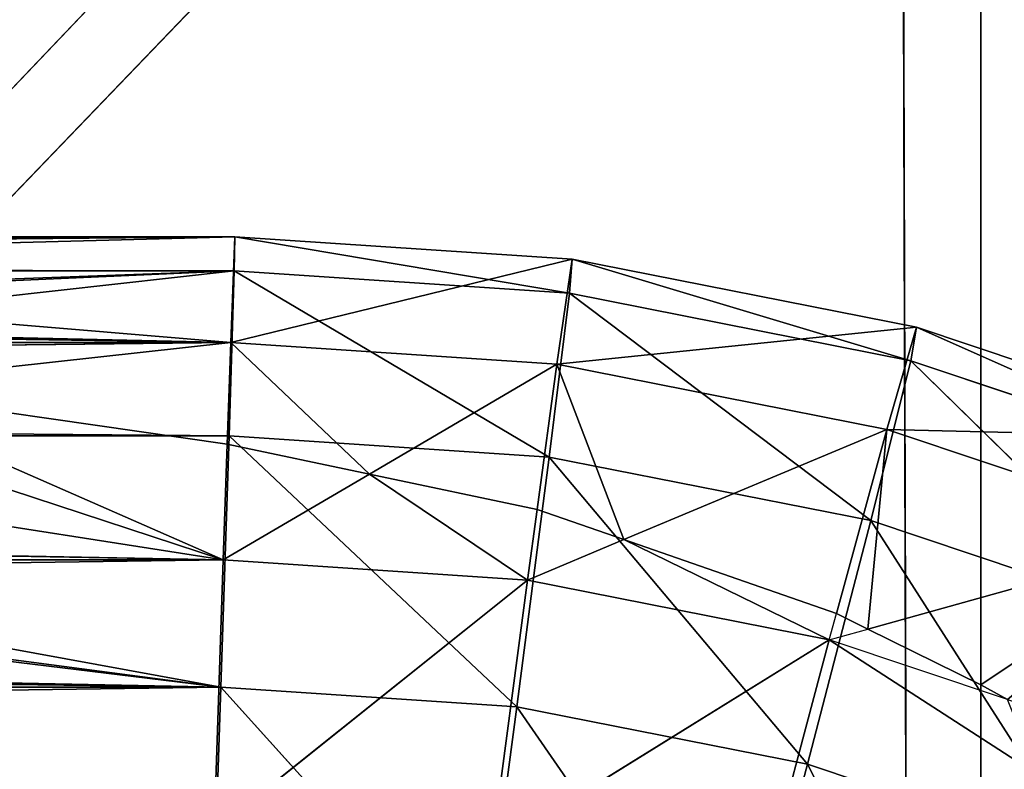
# Model space of a CAD drawing. Extents: x -305 to 305, y -272 to 299.
# Drawn here: x 144 to 159, y -99 to -88 of the extents above; entities that cross this region are included whole.
import ezdxf

# ---------------------------------------------------------------- set-up
doc = ezdxf.new("R2010")
doc.units = 0
doc.layers.get('0').update_dxf_attribs({"color": 13, "linetype": 'CONTINUOUS'})

# ---------------------------------------------------------------- blocks, each defined once
blk = doc.blocks.new('GRUPA_1')
for p, q in [((34.1102, 15.8698, 4.0524), (36.707, 18.595, 4.12)), ((36.7151, 15.7888, 4.275), (36.707, 18.595, 4.12)), ((36.8241, 18.5464, 2.7618), (34.2105, 15.8277, 2.6489)), ((36.8241, 18.5464, 2.7618), (36.8241, 15.7584, 2.9165))]:
    blk.add_line(p, q)
mesh = blk.add_polyface()
corners = [(36.707, 18.595, 4.12), (34.1037, 18.7169, 3.8814), (34.1102, 15.8698, 4.0524)]
mesh.append_faces([[corners[k] for k in face] for face in [(0, 1, 2)]])
mesh = blk.add_polyface()
corners = [(36.8241, 18.5464, 2.7618), (34.2105, 15.8277, 2.6489), (34.2106, 18.6605, 2.4782)]
mesh.append_faces([[corners[k] for k in face] for face in [(0, 1, 2)]])
mesh = blk.add_polyface()
corners = [(36.7151, 15.7888, 4.275), (36.707, 18.595, 4.12), (34.1102, 15.8698, 4.0524)]
mesh.append_faces([[corners[k] for k in face] for face in [(0, 1, 2)]])
mesh = blk.add_polyface()
corners = [(39.0049, 18.4732, 4.3112), (36.707, 18.595, 4.12), (36.7151, 15.7888, 4.275)]
mesh.append_faces([[corners[k] for k in face] for face in [(0, 1, 2)]])
mesh = blk.add_polyface()
corners = [(36.8241, 15.7584, 2.9165), (34.2105, 15.8277, 2.6489), (36.8241, 18.5464, 2.7618)]
mesh.append_faces([[corners[k] for k in face] for face in [(0, 1, 2)]])
mesh = blk.add_polyface()
corners = [(39.1198, 18.4343, 3.0853), (36.8241, 15.7584, 2.9165), (36.8241, 18.5464, 2.7618)]
mesh.append_faces([[corners[k] for k in face] for face in [(0, 1, 2)]])
mesh = blk.add_polyface()
corners = [(39.0142, 15.7061, 4.4505), (39.0049, 18.4732, 4.3112), (36.7151, 15.7888, 4.275)]
mesh.append_faces([[corners[k] for k in face] for face in [(0, 1, 2)]])
mesh = blk.add_polyface()
corners = [(39.1204, 15.6873, 3.2243), (36.8241, 15.7584, 2.9165), (39.1198, 18.4343, 3.0853)]
mesh.append_faces([[corners[k] for k in face] for face in [(0, 1, 2)]])
blk = doc.blocks.new('GRUPA_2')
for p, q in [((42.6963, 17.7092, 42.9204), (44.4526, 17.7189, 42.8977)), ((44.4526, 17.7189, 42.8977), (42.7022, 17.7187, 42.8978)), ((44.4467, 17.563, 43.2682), (44.4526, 17.7189, 42.8977)), ((44.4526, 17.7189, 42.8977), (44.4516, 17.6686, 42.4989)), ((44.9499, 17.6857, 42.8994), (44.4526, 17.7189, 42.8977)), ((44.4526, 17.7189, 42.8977), (44.9457, 17.6357, 42.5007)), ((44.4467, 17.563, 43.2682), (44.9499, 17.6857, 42.8994)), ((44.9272, 17.531, 43.2698), (44.9499, 17.6857, 42.8994)), ((44.9499, 17.6857, 42.8994), (44.9457, 17.6357, 42.5007)), ((45.4574, 17.5854, 42.9038), (44.9499, 17.6857, 42.8994)), ((44.9499, 17.6857, 42.8994), (45.4488, 17.5362, 42.505)), ((44.4516, 17.6686, 42.4989), (42.6617, 17.6684, 42.499)), ((42.6684, 17.6715, 42.5237), (44.4516, 17.6686, 42.4989)), ((44.4516, 17.6686, 42.4989), (44.4441, 17.4257, 42.1787)), ((44.9457, 17.6357, 42.5007), (44.4516, 17.6686, 42.4989)), ((44.4516, 17.6686, 42.4989), (44.9159, 17.3942, 42.1804)), ((44.9457, 17.6357, 42.5007), (44.9159, 17.3942, 42.1804)), ((45.4488, 17.5362, 42.505), (44.9457, 17.6357, 42.5007)), ((44.9457, 17.6357, 42.5007), (45.39, 17.3005, 42.1845)), ((44.9272, 17.531, 43.2698), (45.4574, 17.5854, 42.9038)), ((45.4134, 17.4348, 43.274), (45.4574, 17.5854, 42.9038)), ((45.4574, 17.5854, 42.9038), (45.4488, 17.5362, 42.505)), ((45.9453, 17.4221, 42.9106), (45.4574, 17.5854, 42.9038)), ((45.4574, 17.5854, 42.9038), (45.9325, 17.3743, 42.5117)), ((44.4467, 17.563, 43.2682), (43.4234, 17.5629, 43.2682)), ((43.4932, 17.5523, 43.2763), (44.4467, 17.563, 43.2682)), ((44.4415, 17.4133, 43.3817), (44.4467, 17.563, 43.2682)), ((44.9272, 17.531, 43.2698), (44.4467, 17.563, 43.2682)), ((44.6511, 17.3691, 43.4053), (44.9272, 17.531, 43.2698)), ((44.8981, 17.3171, 43.4331), (44.9272, 17.531, 43.2698)), ((45.4134, 17.4348, 43.274), (44.9272, 17.531, 43.2698)), ((45.4488, 17.5362, 42.505), (45.39, 17.3005, 42.1845)), ((45.9325, 17.3743, 42.5117), (45.4488, 17.5362, 42.505)), ((45.4488, 17.5362, 42.505), (45.8456, 17.148, 42.1908)), ((44.4415, 17.4133, 43.3817), (43.8539, 17.4977, 43.3177)), ((42.4289, 17.4425, 42.2012), (44.4441, 17.4257, 42.1787)), ((45.0262, 17.2725, 43.4485), (45.4134, 17.4348, 43.274)), ((45.3392, 17.1637, 43.4862), (45.4134, 17.4348, 43.274)), ((45.8808, 17.2784, 43.2805), (45.4134, 17.4348, 43.274)), ((45.4134, 17.4348, 43.274), (45.9453, 17.4221, 42.9106)), ((42.4052, 17.4255, 42.1788), (44.4441, 17.4257, 42.1787)), ((44.4441, 17.4257, 42.1787), (44.432, 17.0553, 42.0229)), ((44.4356, 17.2428, 43.5111), (44.4415, 17.4133, 43.3817)), ((44.6511, 17.3691, 43.4053), (44.4415, 17.4133, 43.3817)), ((44.4441, 17.4257, 42.1787), (44.8683, 17.0261, 42.0244)), ((44.4441, 17.4257, 42.1787), (44.9159, 17.3942, 42.1804)), ((44.9159, 17.3942, 42.1804), (44.8683, 17.0261, 42.0244)), ((44.9159, 17.3942, 42.1804), (45.2966, 16.9415, 42.0281)), ((44.9159, 17.3942, 42.1804), (45.39, 17.3005, 42.1845)), ((44.4356, 17.2428, 43.5111), (44.6511, 17.3691, 43.4053)), ((44.8981, 17.3171, 43.4331), (44.6511, 17.3691, 43.4053)), ((44.8839, 17.2129, 43.5126), (44.8981, 17.3171, 43.4331)), ((45.0262, 17.2725, 43.4485), (44.8981, 17.3171, 43.4331)), ((45.39, 17.3005, 42.1845), (45.2966, 16.9415, 42.0281)), ((45.39, 17.3005, 42.1845), (45.7081, 16.8038, 42.0338)), ((45.39, 17.3005, 42.1845), (45.8456, 17.148, 42.1908)), ((44.8839, 17.2129, 43.5126), (45.0262, 17.2725, 43.4485)), ((45.3392, 17.1637, 43.4862), (45.0262, 17.2725, 43.4485)), ((45.3857, 17.1408, 43.4921), (45.8808, 17.2784, 43.2805)), ((29.9718, 17.2394, 42.1019), (44.432, 17.0553, 42.0229)), ((42.242, 17.2122, 43.515), (44.4356, 17.2428, 43.5111)), ((44.4356, 17.2428, 43.5111), (42.2473, 17.2425, 43.5112)), ((44.4223, 16.844, 43.5613), (44.4356, 17.2428, 43.5111)), ((44.8839, 17.2129, 43.5126), (44.4356, 17.2428, 43.5111)), ((44.4223, 16.844, 43.5613), (44.8839, 17.2129, 43.5126)), ((44.8314, 16.8167, 43.5628), (44.8839, 17.2129, 43.5126)), ((45.3286, 17.125, 43.5165), (44.8839, 17.2129, 43.5126)), ((45.3286, 17.125, 43.5165), (45.3392, 17.1637, 43.4862)), ((45.3857, 17.1408, 43.4921), (45.3392, 17.1637, 43.4862)), ((45.3286, 17.125, 43.5165), (45.3857, 17.1408, 43.4921)), ((45.5519, 17.0588, 43.5134), (45.3857, 17.1408, 43.4921)), ((44.8314, 16.8167, 43.5628), (45.3286, 17.125, 43.5165)), ((45.2258, 16.7388, 43.5662), (45.3286, 17.125, 43.5165)), ((45.5915, 17.037, 43.5201), (45.3286, 17.125, 43.5165)), ((44.432, 17.0553, 42.0229), (29.9718, 17.0535, 42.0236)), ((44.432, 17.0553, 42.0229), (44.4187, 16.6565, 42.0731)), ((44.432, 17.0553, 42.0229), (44.8159, 16.63, 42.0745)), ((44.8683, 17.0261, 42.0244), (44.432, 17.0553, 42.0229)), ((45.5915, 17.037, 43.5201), (45.5519, 17.0588, 43.5134)), ((44.8683, 17.0261, 42.0244), (44.8159, 16.63, 42.0745)), ((45.2966, 16.9415, 42.0281), (44.8683, 17.0261, 42.0244)), ((44.8683, 17.0261, 42.0244), (45.1938, 16.5553, 42.0778)), ((45.2966, 16.9415, 42.0281), (45.1938, 16.5553, 42.0778)), ((45.7081, 16.8038, 42.0338), (45.2966, 16.9415, 42.0281)), ((45.2966, 16.9415, 42.0281), (45.5566, 16.4338, 42.0828))]:
    blk.add_line(p, q)
mesh = blk.add_polyface()
corners = [(42.6963, 17.7092, 42.9204), (44.4467, 17.563, 43.2682), (44.4526, 17.7189, 42.8977), (42.6317, 17.6039, 43.1705), (42.6189, 17.5983, 43.1838), (42.6128, 17.5957, 43.1901), (42.9384, 17.585, 43.2155), (43.4234, 17.5629, 43.2682)]
mesh.append_faces([[corners[k] for k in face] for face in [(0, 1, 2), (1, 6, 7)]], dxfattribs={"vtx0": -1})
mesh.append_faces([[corners[k] for k in face] for face in [(1, 0, 3), (1, 3, 4), (1, 4, 5), (1, 5, 6)]], dxfattribs={"vtx0": -1, "vtx2": -1})
mesh = blk.add_polyface()
corners = [(42.6684, 17.6715, 42.5237), (44.4526, 17.7189, 42.8977), (44.4516, 17.6686, 42.4989), (42.7358, 17.703, 42.7733), (42.7299, 17.7057, 42.7949), (42.7022, 17.7187, 42.8978)]
mesh.append_faces([[corners[k] for k in face] for face in [(0, 1, 2), (1, 4, 5)]], dxfattribs={"vtx0": -1})
mesh.append_faces([[corners[k] for k in face] for face in [(1, 0, 3), (1, 3, 4)]], dxfattribs={"vtx0": -1, "vtx2": -1})
mesh = blk.add_polyface()
corners = [(42.6963, 17.7092, 42.9204), (44.4526, 17.7189, 42.8977), (42.7022, 17.7187, 42.8978)]
mesh.append_faces([[corners[k] for k in face] for face in [(0, 1, 2)]])
mesh = blk.add_polyface()
corners = [(44.4467, 17.563, 43.2682), (44.9499, 17.6857, 42.8994), (44.4526, 17.7189, 42.8977)]
mesh.append_faces([[corners[k] for k in face] for face in [(0, 1, 2)]])
mesh = blk.add_polyface()
corners = [(44.4526, 17.7189, 42.8977), (44.9457, 17.6357, 42.5007), (44.4516, 17.6686, 42.4989)]
mesh.append_faces([[corners[k] for k in face] for face in [(0, 1, 2)]])
mesh = blk.add_polyface()
corners = [(44.9499, 17.6857, 42.8994), (44.9457, 17.6357, 42.5007), (44.4526, 17.7189, 42.8977)]
mesh.append_faces([[corners[k] for k in face] for face in [(0, 1, 2)]])
mesh = blk.add_polyface()
corners = [(44.9272, 17.531, 43.2698), (44.9499, 17.6857, 42.8994), (44.4467, 17.563, 43.2682)]
mesh.append_faces([[corners[k] for k in face] for face in [(0, 1, 2)]])
mesh = blk.add_polyface()
corners = [(44.9272, 17.531, 43.2698), (45.4574, 17.5854, 42.9038), (44.9499, 17.6857, 42.8994)]
mesh.append_faces([[corners[k] for k in face] for face in [(0, 1, 2)]])
mesh = blk.add_polyface()
corners = [(44.9499, 17.6857, 42.8994), (45.4488, 17.5362, 42.505), (44.9457, 17.6357, 42.5007)]
mesh.append_faces([[corners[k] for k in face] for face in [(0, 1, 2)]])
mesh = blk.add_polyface()
corners = [(45.4574, 17.5854, 42.9038), (45.4488, 17.5362, 42.505), (44.9499, 17.6857, 42.8994)]
mesh.append_faces([[corners[k] for k in face] for face in [(0, 1, 2)]])
mesh = blk.add_polyface()
corners = [(42.4289, 17.4425, 42.2012), (44.4516, 17.6686, 42.4989), (44.4441, 17.4257, 42.1787), (42.6317, 17.588, 42.3931), (42.6371, 17.6023, 42.4119), (42.6617, 17.6684, 42.499)]
mesh.append_faces([[corners[k] for k in face] for face in [(0, 1, 2), (1, 4, 5)]], dxfattribs={"vtx0": -1})
mesh.append_faces([[corners[k] for k in face] for face in [(1, 0, 3), (1, 3, 4)]], dxfattribs={"vtx0": -1, "vtx2": -1})
mesh = blk.add_polyface()
corners = [(42.6684, 17.6715, 42.5237), (44.4516, 17.6686, 42.4989), (42.6617, 17.6684, 42.499)]
mesh.append_faces([[corners[k] for k in face] for face in [(0, 1, 2)]])
mesh = blk.add_polyface()
corners = [(44.4516, 17.6686, 42.4989), (44.9159, 17.3942, 42.1804), (44.4441, 17.4257, 42.1787)]
mesh.append_faces([[corners[k] for k in face] for face in [(0, 1, 2)]])
mesh = blk.add_polyface()
corners = [(44.9457, 17.6357, 42.5007), (44.9159, 17.3942, 42.1804), (44.4516, 17.6686, 42.4989)]
mesh.append_faces([[corners[k] for k in face] for face in [(0, 1, 2)]])
mesh = blk.add_polyface()
corners = [(44.9457, 17.6357, 42.5007), (45.39, 17.3005, 42.1845), (44.9159, 17.3942, 42.1804)]
mesh.append_faces([[corners[k] for k in face] for face in [(0, 1, 2)]])
mesh = blk.add_polyface()
corners = [(45.4488, 17.5362, 42.505), (45.39, 17.3005, 42.1845), (44.9457, 17.6357, 42.5007)]
mesh.append_faces([[corners[k] for k in face] for face in [(0, 1, 2)]])
mesh = blk.add_polyface()
corners = [(45.4134, 17.4348, 43.274), (45.4574, 17.5854, 42.9038), (44.9272, 17.531, 43.2698)]
mesh.append_faces([[corners[k] for k in face] for face in [(0, 1, 2)]])
mesh = blk.add_polyface()
corners = [(45.4134, 17.4348, 43.274), (45.9453, 17.4221, 42.9106), (45.4574, 17.5854, 42.9038)]
mesh.append_faces([[corners[k] for k in face] for face in [(0, 1, 2)]])
mesh = blk.add_polyface()
corners = [(45.4574, 17.5854, 42.9038), (45.9325, 17.3743, 42.5117), (45.4488, 17.5362, 42.505)]
mesh.append_faces([[corners[k] for k in face] for face in [(0, 1, 2)]])
mesh = blk.add_polyface()
corners = [(45.9453, 17.4221, 42.9106), (45.9325, 17.3743, 42.5117), (45.4574, 17.5854, 42.9038)]
mesh.append_faces([[corners[k] for k in face] for face in [(0, 1, 2)]])
mesh = blk.add_polyface()
corners = [(44.4467, 17.563, 43.2682), (43.4234, 17.5629, 43.2682), (43.4932, 17.5523, 43.2763)]
mesh.append_faces([[corners[k] for k in face] for face in [(0, 1, 2)]])
mesh = blk.add_polyface()
corners = [(43.8539, 17.4977, 43.3177), (44.4467, 17.563, 43.2682), (43.4932, 17.5523, 43.2763), (44.4415, 17.4133, 43.3817)]
mesh.append_faces([[corners[k] for k in face] for face in [(0, 1, 2), (1, 0, 3)]], dxfattribs={"vtx0": -1})
mesh = blk.add_polyface()
corners = [(44.6511, 17.3691, 43.4053), (44.4467, 17.563, 43.2682), (44.4415, 17.4133, 43.3817), (44.9272, 17.531, 43.2698)]
mesh.append_faces([[corners[k] for k in face] for face in [(0, 1, 2), (1, 0, 3)]], dxfattribs={"vtx0": -1})
mesh = blk.add_polyface()
corners = [(44.4356, 17.2428, 43.5111), (42.3403, 17.2793, 43.4833), (42.2473, 17.2425, 43.5112), (42.3475, 17.2822, 43.4811), (42.523, 17.5414, 43.2845), (43.4932, 17.5523, 43.2763), (43.8539, 17.4977, 43.3177), (44.4415, 17.4133, 43.3817)]
mesh.append_faces([[corners[k] for k in face] for face in [(0, 1, 2), (6, 0, 7)]], dxfattribs={"vtx0": -1})
mesh.append_faces([[corners[k] for k in face] for face in [(1, 0, 3), (3, 0, 4), (4, 0, 5), (5, 0, 6)]], dxfattribs={"vtx0": -1, "vtx1": -1})
mesh = blk.add_polyface()
corners = [(44.9272, 17.531, 43.2698), (44.6511, 17.3691, 43.4053), (44.8981, 17.3171, 43.4331)]
mesh.append_faces([[corners[k] for k in face] for face in [(0, 1, 2)]])
mesh = blk.add_polyface()
corners = [(45.0262, 17.2725, 43.4485), (44.9272, 17.531, 43.2698), (44.8981, 17.3171, 43.4331), (45.4134, 17.4348, 43.274)]
mesh.append_faces([[corners[k] for k in face] for face in [(0, 1, 2), (1, 0, 3)]], dxfattribs={"vtx0": -1})
mesh = blk.add_polyface()
corners = [(45.4488, 17.5362, 42.505), (45.8456, 17.148, 42.1908), (45.39, 17.3005, 42.1845)]
mesh.append_faces([[corners[k] for k in face] for face in [(0, 1, 2)]])
mesh = blk.add_polyface()
corners = [(45.9325, 17.3743, 42.5117), (45.8456, 17.148, 42.1908), (45.4488, 17.5362, 42.505)]
mesh.append_faces([[corners[k] for k in face] for face in [(0, 1, 2)]])
mesh = blk.add_polyface()
corners = [(42.4289, 17.4425, 42.2012), (44.4441, 17.4257, 42.1787), (42.4052, 17.4255, 42.1788)]
mesh.append_faces([[corners[k] for k in face] for face in [(0, 1, 2)]])
mesh = blk.add_polyface()
corners = [(45.4134, 17.4348, 43.274), (45.0262, 17.2725, 43.4485), (45.3392, 17.1637, 43.4862)]
mesh.append_faces([[corners[k] for k in face] for face in [(0, 1, 2)]])
mesh = blk.add_polyface()
corners = [(45.3857, 17.1408, 43.4921), (45.4134, 17.4348, 43.274), (45.3392, 17.1637, 43.4862), (45.8808, 17.2784, 43.2805)]
mesh.append_faces([[corners[k] for k in face] for face in [(0, 1, 2), (1, 0, 3)]], dxfattribs={"vtx0": -1})
mesh = blk.add_polyface()
corners = [(45.8808, 17.2784, 43.2805), (45.9453, 17.4221, 42.9106), (45.4134, 17.4348, 43.274)]
mesh.append_faces([[corners[k] for k in face] for face in [(0, 1, 2)]])
mesh = blk.add_polyface()
corners = [(41.5134, 17.4254, 42.1789), (29.9718, 17.2394, 42.1019), (29.9718, 17.4239, 42.1795), (41.5711, 17.3097, 42.1302), (41.5831, 17.3032, 42.1275), (41.9593, 17.1012, 42.0424), (44.432, 17.0553, 42.0229), (41.9658, 17.1047, 42.0439), (42.3475, 17.3098, 42.1302), (42.3569, 17.3285, 42.138), (42.4052, 17.4255, 42.1788), (44.4441, 17.4257, 42.1787)]
mesh.append_faces([[corners[k] for k in face] for face in [(0, 1, 2), (6, 10, 11)]], dxfattribs={"vtx0": -1})
mesh.append_faces([[corners[k] for k in face] for face in [(1, 5, 6)]], dxfattribs={"vtx0": -1, "vtx1": -1})
mesh.append_faces([[corners[k] for k in face] for face in [(1, 0, 3), (1, 3, 4), (1, 4, 5), (6, 5, 7), (6, 7, 8), (6, 8, 9), (6, 9, 10)]], dxfattribs={"vtx0": -1, "vtx2": -1})
mesh = blk.add_polyface()
corners = [(44.8683, 17.0261, 42.0244), (44.432, 17.0553, 42.0229), (44.4441, 17.4257, 42.1787)]
mesh.append_faces([[corners[k] for k in face] for face in [(0, 1, 2)]])
mesh = blk.add_polyface()
corners = [(44.6511, 17.3691, 43.4053), (44.4415, 17.4133, 43.3817), (44.4356, 17.2428, 43.5111)]
mesh.append_faces([[corners[k] for k in face] for face in [(0, 1, 2)]])
mesh = blk.add_polyface()
corners = [(44.9159, 17.3942, 42.1804), (44.8683, 17.0261, 42.0244), (44.4441, 17.4257, 42.1787)]
mesh.append_faces([[corners[k] for k in face] for face in [(0, 1, 2)]])
mesh = blk.add_polyface()
corners = [(45.2966, 16.9415, 42.0281), (44.8683, 17.0261, 42.0244), (44.9159, 17.3942, 42.1804)]
mesh.append_faces([[corners[k] for k in face] for face in [(0, 1, 2)]])
mesh = blk.add_polyface()
corners = [(45.39, 17.3005, 42.1845), (45.2966, 16.9415, 42.0281), (44.9159, 17.3942, 42.1804)]
mesh.append_faces([[corners[k] for k in face] for face in [(0, 1, 2)]])
mesh = blk.add_polyface()
corners = [(44.8839, 17.2129, 43.5126), (44.6511, 17.3691, 43.4053), (44.4356, 17.2428, 43.5111), (44.8981, 17.3171, 43.4331)]
mesh.append_faces([[corners[k] for k in face] for face in [(0, 1, 2), (1, 0, 3)]], dxfattribs={"vtx0": -1})
mesh = blk.add_polyface()
corners = [(45.0262, 17.2725, 43.4485), (44.8981, 17.3171, 43.4331), (44.8839, 17.2129, 43.5126)]
mesh.append_faces([[corners[k] for k in face] for face in [(0, 1, 2)]])
mesh = blk.add_polyface()
corners = [(45.7081, 16.8038, 42.0338), (45.2966, 16.9415, 42.0281), (45.39, 17.3005, 42.1845)]
mesh.append_faces([[corners[k] for k in face] for face in [(0, 1, 2)]])
mesh = blk.add_polyface()
corners = [(45.8456, 17.148, 42.1908), (45.7081, 16.8038, 42.0338), (45.39, 17.3005, 42.1845)]
mesh.append_faces([[corners[k] for k in face] for face in [(0, 1, 2)]])
mesh = blk.add_polyface()
corners = [(45.3286, 17.125, 43.5165), (45.0262, 17.2725, 43.4485), (44.8839, 17.2129, 43.5126), (45.3392, 17.1637, 43.4862)]
mesh.append_faces([[corners[k] for k in face] for face in [(0, 1, 2), (1, 0, 3)]], dxfattribs={"vtx0": -1})
mesh = blk.add_polyface()
corners = [(45.5519, 17.0588, 43.5134), (45.8808, 17.2784, 43.2805), (45.3857, 17.1408, 43.4921), (45.5915, 17.037, 43.5201), (45.7561, 16.9819, 43.5224)]
mesh.append_faces([[corners[k] for k in face] for face in [(0, 1, 2), (1, 3, 4)]], dxfattribs={"vtx0": -1})
mesh.append_faces([[corners[k] for k in face] for face in [(1, 0, 3)]], dxfattribs={"vtx0": -1, "vtx2": -1})
mesh = blk.add_polyface()
corners = [(44.4223, 16.844, 43.5613), (29.9718, 17.0407, 43.5371), (29.9718, 16.8422, 43.5621), (41.7073, 17.0356, 43.5373), (41.6781, 17.2043, 43.516), (41.8423, 17.0356, 43.5373), (41.8918, 17.0356, 43.5373), (41.9203, 17.0356, 43.5373), (41.9412, 17.0356, 43.5373), (41.9593, 17.0356, 43.5373), (41.9774, 17.0356, 43.5373), (41.9983, 17.0356, 43.5373), (42.0268, 17.0356, 43.5373), (42.0763, 17.0356, 43.5373), (42.2114, 17.0356, 43.5373), (42.242, 17.2122, 43.515), (44.4356, 17.2428, 43.5111)]
mesh.append_faces([[corners[k] for k in face] for face in [(0, 1, 2), (1, 3, 4), (15, 0, 16)]], dxfattribs={"vtx0": -1})
mesh.append_faces([[corners[k] for k in face] for face in [(3, 0, 5), (5, 0, 6), (6, 0, 7), (7, 0, 8), (8, 0, 9), (9, 0, 10), (10, 0, 11), (11, 0, 12), (12, 0, 13), (13, 0, 14), (14, 0, 15)]], dxfattribs={"vtx0": -1, "vtx1": -1})
mesh.append_faces([[corners[k] for k in face] for face in [(1, 0, 3)]], dxfattribs={"vtx0": -1, "vtx1": -1, "vtx2": -1})
mesh = blk.add_polyface()
corners = [(44.432, 17.0553, 42.0229), (29.9718, 17.0535, 42.0236), (29.9718, 17.2394, 42.1019)]
mesh.append_faces([[corners[k] for k in face] for face in [(0, 1, 2)]])
mesh = blk.add_polyface()
corners = [(44.4356, 17.2428, 43.5111), (42.2473, 17.2425, 43.5112), (42.242, 17.2122, 43.515)]
mesh.append_faces([[corners[k] for k in face] for face in [(0, 1, 2)]])
mesh = blk.add_polyface()
corners = [(44.8839, 17.2129, 43.5126), (44.4356, 17.2428, 43.5111), (44.4223, 16.844, 43.5613)]
mesh.append_faces([[corners[k] for k in face] for face in [(0, 1, 2)]])
mesh = blk.add_polyface()
corners = [(44.8839, 17.2129, 43.5126), (44.4223, 16.844, 43.5613), (44.8314, 16.8167, 43.5628)]
mesh.append_faces([[corners[k] for k in face] for face in [(0, 1, 2)]])
mesh = blk.add_polyface()
corners = [(45.3286, 17.125, 43.5165), (44.8839, 17.2129, 43.5126), (44.8314, 16.8167, 43.5628)]
mesh.append_faces([[corners[k] for k in face] for face in [(0, 1, 2)]])
mesh = blk.add_polyface()
corners = [(45.3286, 17.125, 43.5165), (44.8314, 16.8167, 43.5628), (45.2258, 16.7388, 43.5662)]
mesh.append_faces([[corners[k] for k in face] for face in [(0, 1, 2)]])
mesh = blk.add_polyface()
corners = [(45.6356, 16.9267, 43.5323), (45.3286, 17.125, 43.5165), (45.2258, 16.7388, 43.5662), (45.5915, 17.037, 43.5201)]
mesh.append_faces([[corners[k] for k in face] for face in [(0, 1, 2), (1, 0, 3)]], dxfattribs={"vtx0": -1})
mesh = blk.add_polyface()
corners = [(44.432, 17.0553, 42.0229), (29.9718, 16.8548, 42.0487), (29.9718, 17.0535, 42.0236), (44.4187, 16.6565, 42.0731)]
mesh.append_faces([[corners[k] for k in face] for face in [(0, 1, 2), (1, 0, 3)]], dxfattribs={"vtx0": -1})
mesh = blk.add_polyface()
corners = [(44.8159, 16.63, 42.0745), (44.4187, 16.6565, 42.0731), (44.432, 17.0553, 42.0229)]
mesh.append_faces([[corners[k] for k in face] for face in [(0, 1, 2)]])
mesh = blk.add_polyface()
corners = [(44.8683, 17.0261, 42.0244), (44.8159, 16.63, 42.0745), (44.432, 17.0553, 42.0229)]
mesh.append_faces([[corners[k] for k in face] for face in [(0, 1, 2)]])
mesh = blk.add_polyface()
corners = [(45.1938, 16.5553, 42.0778), (44.8159, 16.63, 42.0745), (44.8683, 17.0261, 42.0244)]
mesh.append_faces([[corners[k] for k in face] for face in [(0, 1, 2)]])
mesh = blk.add_polyface()
corners = [(45.2966, 16.9415, 42.0281), (45.1938, 16.5553, 42.0778), (44.8683, 17.0261, 42.0244)]
mesh.append_faces([[corners[k] for k in face] for face in [(0, 1, 2)]])
mesh = blk.add_polyface()
corners = [(45.5566, 16.4338, 42.0828), (45.1938, 16.5553, 42.0778), (45.2966, 16.9415, 42.0281)]
mesh.append_faces([[corners[k] for k in face] for face in [(0, 1, 2)]])
mesh = blk.add_polyface()
corners = [(45.7081, 16.8038, 42.0338), (45.5566, 16.4338, 42.0828), (45.2966, 16.9415, 42.0281)]
mesh.append_faces([[corners[k] for k in face] for face in [(0, 1, 2)]])

msp = doc.modelspace()

# ---------------------------------------------------------------- block references
at = {"color": 253, "xscale": 10.18825890039313, "yscale": 10.18825890039313, "zscale": 10.18825890039313}
msp.add_blockref('GRUPA_2', (-305.36, -272.027), dxfattribs=at)
at = {"color": 7, "xscale": 10.18825890039313, "yscale": 10.18825890039313, "zscale": 10.18825890039313}
msp.add_blockref('GRUPA_1', (-216.439, -264.716, 413.942), dxfattribs=at)

doc.saveas('drawing.dxf')
